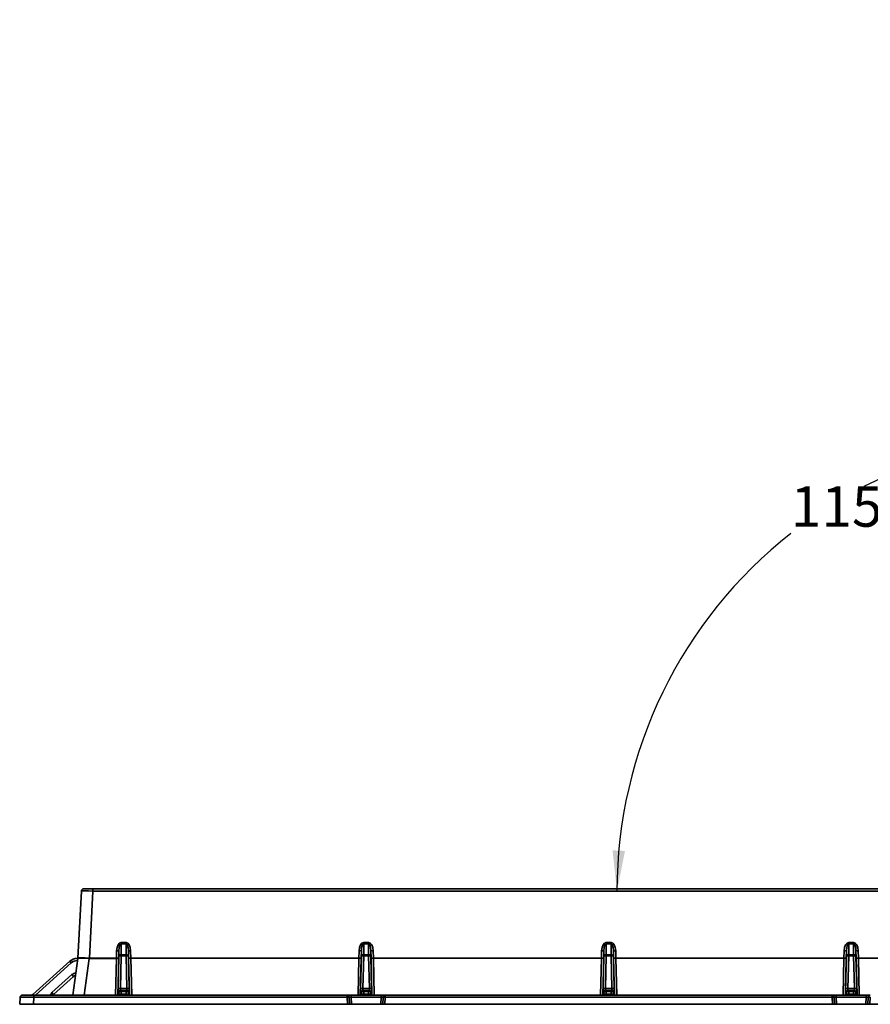
# Model space of a CAD drawing. Units: millimetres. Extents: x 8 to 415, y 1 to 291.
# Drawn here: x 268 to 342, y 89 to 174 of the extents above; entities that cross this region are included whole.
import ezdxf

# ---------------------------------------------------------------- set-up
doc = ezdxf.new("R2010")
doc.units = ezdxf.units.MM
doc.layers.add('FORMAT', color=7, linetype='Continuous')
doc.styles.add('SLDTEXTSTYLE0', font='TXT', dxfattribs={"width": 0.7})
doc.dimstyles.new('SLDDIMSTYLE4', dxfattribs={"dimtxt": 3.5, "dimasz": 3.5, "dimexe": 0, "dimexo": 0.0625, "dimgap": 0.875, "dimtad": 0, "dimtih": 1, "dimtoh": 1, "dimdec": 4, "dimlfac": 10, "dimzin": 12, "dimdsep": 46, "dimtxsty": 'SLDTEXTSTYLE0', "dimsah": 1, "dimcen": 0.09, "dimazin": 3, "dimtfac": 1, "dimtofl": 0, "dimtmove": 0, "dimatfit": 3, "dimfxl": 1, "dimfrac": 2, "dimtolj": 1, "dimtzin": 12, "dimarcsym": 0})

# ---------------------------------------------------------------- blocks, each defined once
blk = doc.blocks.new('_D_6')
at = {"layer": 'FORMAT', "color": 7, "transparency": 16777216}
for start, end in [(65, 117.17695), (128.15996, 180)]:
    blk.add_arc((358.964, 98.968), 39.373, start, end, dxfattribs=at)
for points in [[(375.603, 134.652), (372.575, 136.487), (372.163, 135.491)], [(319.59, 98.968), (320.283, 102.44), (319.208, 102.488)]]:
    blk.add_solid(points, dxfattribs=at)
at = {"layer": 'FORMAT', "color": 7, "transparency": 16777216, "insert": (334.637, 134.015), "char_height": 3.5, "attachment_point": 1, "style": 'SLDTEXTSTYLE0'}
blk.add_mtext('115°', dxfattribs=at)

msp = doc.modelspace()

# ---------------------------------------------------------------- linework, layer by layer
at = {"color": 7, "linetype": 'Continuous', "lineweight": 35}
for p, q in [((272.913116, 93.14729), (273.218152, 98.967736)), ((273.417878, 99.157268), (274.216782, 99.157268)), ((274.216782, 98.967736), (273.911745, 93.14729)), ((274.216782, 98.967736), (274.216782, 99.157268)), ((274.216782, 99.157268), (358.918023, 99.157268)), ((358.918023, 98.967736), (274.216782, 98.967736)), ((276.244642, 93.14729), (276.262915, 93.800273)), ((276.46264, 93.804703), (276.444368, 93.15172)), ((276.46264, 93.337513), (276.46264, 93.804703)), ((276.662366, 94.510188), (276.662366, 94.4053)), ((276.662366, 94.510188), (277.080658, 94.510188)), ((276.662366, 94.4053), (276.662366, 93.44683)), ((277.080658, 94.4053), (276.662366, 94.4053)), ((277.080658, 94.510188), (277.080658, 94.4053)), ((277.080658, 93.44683), (277.080658, 94.4053)), ((277.280384, 93.804703), (277.280384, 93.337513)), ((277.298657, 93.15172), (277.280384, 93.804703)), ((277.48011, 93.800273), (277.498627, 93.13857)), ((297.244398, 93.13857), (297.262915, 93.800273)), ((297.46264, 93.804703), (297.444368, 93.15172)), ((297.46264, 93.337513), (297.46264, 93.804703)), ((297.662366, 94.510188), (297.662366, 94.4053)), ((297.662366, 94.510188), (298.080658, 94.510188)), ((297.662366, 94.4053), (297.662366, 93.44683)), ((298.080658, 94.4053), (297.662366, 94.4053)), ((298.080658, 94.510188), (298.080658, 94.4053)), ((298.080658, 93.44683), (298.080658, 94.4053)), ((298.280384, 93.804703), (298.280384, 93.337513)), ((298.298657, 93.15172), (298.280384, 93.804703)), ((298.48011, 93.800273), (298.498627, 93.13857)), ((318.244398, 93.13857), (318.262915, 93.800273)), ((318.46264, 93.804703), (318.444368, 93.15172)), ((318.46264, 93.337513), (318.46264, 93.804703)), ((318.662366, 94.510188), (318.662366, 94.4053)), ((318.662366, 94.510188), (319.080658, 94.510188)), ((318.662366, 94.4053), (318.662366, 93.44683)), ((319.080658, 94.4053), (318.662366, 94.4053)), ((319.080658, 94.510188), (319.080658, 94.4053)), ((319.080658, 93.44683), (319.080658, 94.4053)), ((319.280384, 93.804703), (319.280384, 93.337513)), ((319.298657, 93.15172), (319.280384, 93.804703)), ((319.48011, 93.800273), (319.498627, 93.13857)), ((339.244398, 93.13857), (339.262915, 93.800273)), ((339.46264, 93.804703), (339.444368, 93.15172)), ((339.46264, 93.337513), (339.46264, 93.804703)), ((339.662366, 94.510188), (339.662366, 94.4053)), ((339.662366, 94.510188), (340.080658, 94.510188)), ((339.662366, 94.4053), (339.662366, 93.44683)), ((340.080658, 94.4053), (339.662366, 94.4053)), ((340.080658, 94.510188), (340.080658, 94.4053)), ((340.080658, 93.44683), (340.080658, 94.4053)), ((340.280384, 93.804703), (340.280384, 93.337513)), ((340.298657, 93.15172), (340.280384, 93.804703)), ((340.48011, 93.800273), (340.498627, 93.13857)), ((272.465556, 89.957268), (272.911509, 93.130394)), ((272.87048, 93.13857), (272.912467, 93.13857)), ((273.911745, 93.129923), (273.911745, 93.14729)), ((273.911745, 93.14729), (276.244642, 93.14729)), ((276.244642, 93.129923), (273.911745, 93.129923)), ((276.244642, 93.129923), (276.244642, 93.14729)), ((276.394128, 90.507636), (276.46264, 93.337513)), ((276.662366, 93.359311), (276.593854, 90.529434)), ((276.662366, 93.44683), (277.080658, 93.44683)), ((276.662366, 93.44683), (276.662366, 93.359311)), ((277.080658, 93.359311), (276.662366, 93.359311)), ((277.080658, 93.44683), (277.080658, 93.359311)), ((277.149171, 90.529434), (277.080658, 93.359311)), ((277.280384, 93.337513), (277.348897, 90.507636)), ((297.244398, 93.13857), (277.498627, 93.13857)), ((297.394128, 90.507636), (297.46264, 93.337513)), ((297.662366, 93.359311), (297.593854, 90.529434)), ((297.662366, 93.44683), (297.662366, 93.359311)), ((297.662366, 93.44683), (298.080658, 93.44683)), ((298.080658, 93.359311), (297.662366, 93.359311)), ((298.080658, 93.44683), (298.080658, 93.359311)), ((298.149171, 90.529434), (298.080658, 93.359311)), ((298.280384, 93.337513), (298.348897, 90.507636)), ((318.244398, 93.13857), (298.498627, 93.13857)), ((318.394128, 90.507636), (318.46264, 93.337513)), ((318.662366, 93.359311), (318.593854, 90.529434)), ((318.662366, 93.44683), (319.080658, 93.44683)), ((318.662366, 93.44683), (318.662366, 93.359311)), ((319.080658, 93.359311), (318.662366, 93.359311)), ((319.080658, 93.44683), (319.080658, 93.359311)), ((319.149171, 90.529434), (319.080658, 93.359311)), ((319.280384, 93.337513), (319.348897, 90.507636)), ((339.244398, 93.13857), (319.498627, 93.13857)), ((339.394128, 90.507636), (339.46264, 93.337513)), ((339.662366, 93.359311), (339.593854, 90.529434)), ((339.662366, 93.44683), (339.662366, 93.359311)), ((339.662366, 93.44683), (340.080658, 93.44683)), ((340.080658, 93.359311), (339.662366, 93.359311)), ((340.080658, 93.44683), (340.080658, 93.359311)), ((340.149171, 90.529434), (340.080658, 93.359311)), ((340.280384, 93.337513), (340.348897, 90.507636)), ((358.61253, 93.13857), (340.498627, 93.13857)), ((269.010475, 90.008639), (272.201349, 92.881715)), ((272.328171, 92.740865), (272.201349, 92.881715)), ((270.667528, 90.169109), (272.394535, 91.724113)), ((272.535365, 91.567705), (270.808358, 90.012701)), ((272.535365, 91.567705), (272.394535, 91.724113)), ((276.593854, 90.529434), (277.149171, 90.529434)), ((297.593854, 90.529434), (298.149171, 90.529434)), ((318.593854, 90.529434), (319.149171, 90.529434)), ((339.593854, 90.529434), (340.149171, 90.529434)), ((267.871512, 89.157268), (267.903506, 89.767736)), ((268.103231, 89.957268), (269.101861, 89.957268)), ((269.101861, 89.767736), (269.069868, 89.157268)), ((269.101861, 89.957268), (269.101861, 89.767736)), ((269.101861, 89.957268), (296.214955, 89.957268)), ((296.214955, 89.767736), (269.101861, 89.767736)), ((270.808358, 90.012701), (270.667528, 90.169109)), ((276.461579, 90.163306), (276.400678, 90.163306)), ((276.600404, 90.357268), (276.661305, 90.357268)), ((276.661305, 90.357268), (277.081719, 90.357268)), ((276.661305, 90.357268), (276.661305, 90.272623)), ((276.661305, 90.272623), (276.661305, 90.041914)), ((277.081719, 90.272623), (276.661305, 90.272623)), ((276.661305, 90.041914), (277.081719, 90.041914)), ((277.081719, 90.357268), (277.081719, 90.272623)), ((277.081719, 90.357268), (277.142621, 90.357268)), ((277.081719, 90.041914), (277.081719, 90.272623)), ((277.342347, 90.163306), (277.281445, 90.163306)), ((296.214955, 89.767736), (296.214955, 89.957268)), ((296.214955, 89.957268), (296.581171, 89.957268)), ((296.246948, 89.157268), (296.214955, 89.767736)), ((296.39789, 89.77103), (296.430056, 89.157268)), ((296.581171, 89.767736), (296.581171, 89.957268)), ((296.581171, 89.957268), (299.161853, 89.957268)), ((296.581171, 89.767736), (296.613164, 89.157268)), ((299.161853, 89.767736), (296.581171, 89.767736)), ((297.461579, 90.163306), (297.400678, 90.163306)), ((297.600404, 90.357268), (297.661305, 90.357268)), ((297.661305, 90.357268), (297.661305, 90.272623)), ((297.661305, 90.357268), (298.081719, 90.357268)), ((297.661305, 90.272623), (297.661305, 90.041914)), ((298.081719, 90.272623), (297.661305, 90.272623)), ((297.661305, 90.041914), (298.081719, 90.041914)), ((298.081719, 90.357268), (298.081719, 90.272623)), ((298.081719, 90.357268), (298.142621, 90.357268)), ((298.081719, 90.041914), (298.081719, 90.272623)), ((298.342347, 90.163306), (298.281445, 90.163306)), ((299.12986, 89.157268), (299.161853, 89.767736)), ((299.161853, 89.767736), (299.161853, 89.957268)), ((299.161853, 89.957268), (299.52807, 89.957268)), ((299.312968, 89.157268), (299.345134, 89.77103)), ((299.52807, 89.767736), (299.496077, 89.157268)), ((299.52807, 89.957268), (299.52807, 89.767736)), ((299.52807, 89.957268), (338.214955, 89.957268)), ((338.214955, 89.767736), (299.52807, 89.767736)), ((318.461579, 90.163306), (318.400678, 90.163306)), ((318.600404, 90.357268), (318.661305, 90.357268)), ((318.661305, 90.357268), (319.081719, 90.357268)), ((318.661305, 90.357268), (318.661305, 90.272623)), ((318.661305, 90.272623), (318.661305, 90.041914)), ((319.081719, 90.272623), (318.661305, 90.272623)), ((318.661305, 90.041914), (319.081719, 90.041914)), ((319.081719, 90.357268), (319.081719, 90.272623)), ((319.081719, 90.357268), (319.142621, 90.357268)), ((319.081719, 90.041914), (319.081719, 90.272623)), ((319.342347, 90.163306), (319.281445, 90.163306)), ((338.214955, 89.767736), (338.214955, 89.957268)), ((338.214955, 89.957268), (338.581171, 89.957268)), ((338.246948, 89.157268), (338.214955, 89.767736)), ((338.39789, 89.77103), (338.430056, 89.157268)), ((338.581171, 89.767736), (338.581171, 89.957268)), ((338.581171, 89.957268), (341.161853, 89.957268)), ((338.581171, 89.767736), (338.613164, 89.157268)), ((341.161853, 89.767736), (338.581171, 89.767736)), ((339.461579, 90.163306), (339.400678, 90.163306)), ((339.600404, 90.357268), (339.661305, 90.357268)), ((339.661305, 90.357268), (340.081719, 90.357268)), ((339.661305, 90.357268), (339.661305, 90.272623)), ((339.661305, 90.272623), (339.661305, 90.041914)), ((340.081719, 90.272623), (339.661305, 90.272623)), ((339.661305, 90.041914), (340.081719, 90.041914)), ((340.081719, 90.357268), (340.081719, 90.272623)), ((340.081719, 90.357268), (340.142621, 90.357268)), ((340.081719, 90.041914), (340.081719, 90.272623)), ((340.342347, 90.163306), (340.281445, 90.163306)), ((341.12986, 89.157268), (341.161853, 89.767736)), ((341.161853, 89.767736), (341.161853, 89.957268)), ((341.161853, 89.957268), (341.52807, 89.957268)), ((341.312968, 89.157268), (341.345134, 89.77103)), ((341.52807, 89.767736), (341.496077, 89.157268)), ((269.069868, 89.157268), (267.871512, 89.157268)), ((296.246948, 89.157268), (269.069868, 89.157268)), ((296.430056, 89.157268), (296.246948, 89.157268)), ((296.613164, 89.157268), (296.430056, 89.157268)), ((299.12986, 89.157268), (296.613164, 89.157268)), ((299.312968, 89.157268), (299.12986, 89.157268)), ((299.496077, 89.157268), (299.312968, 89.157268)), ((338.246948, 89.157268), (299.496077, 89.157268)), ((338.430056, 89.157268), (338.246948, 89.157268)), ((338.613164, 89.157268), (338.430056, 89.157268)), ((338.613164, 89.157268), (341.12986, 89.157268)), ((341.312968, 89.157268), (341.12986, 89.157268)), ((341.496077, 89.157268), (341.312968, 89.157268)), ((368.673157, 89.157268), (341.496077, 89.157268))]:
    msp.add_line(p, q, dxfattribs=at)
at = {"color": 8, "linetype": 'Continuous', "lineweight": 35}
for p, q in [((272.885644, 92.946349), (272.863476, 92.946349)), ((273.901778, 93.130394), (273.455824, 89.957268)), ((276.16783, 89.957268), (276.244642, 93.129923)), ((276.444368, 93.15172), (276.367029, 89.957268)), ((277.375996, 89.957268), (277.298657, 93.15172)), ((277.498174, 93.138564), (277.575194, 89.957268)), ((297.16783, 89.957268), (297.244851, 93.138564)), ((297.444368, 93.15172), (297.367029, 89.957268)), ((298.375996, 89.957268), (298.298657, 93.15172)), ((298.498174, 93.138564), (298.575194, 89.957268)), ((318.16783, 89.957268), (318.244851, 93.138564)), ((318.444368, 93.15172), (318.367029, 89.957268)), ((319.375996, 89.957268), (319.298657, 93.15172)), ((319.498174, 93.138564), (319.575194, 89.957268)), ((339.16783, 89.957268), (339.244851, 93.138564)), ((339.444368, 93.15172), (339.367029, 89.957268)), ((340.375996, 89.957268), (340.298657, 93.15172)), ((340.498174, 93.138564), (340.575194, 89.957268)), ((272.328171, 92.740865), (269.236675, 89.957268)), ((269.05673, 89.957268), (269.010475, 90.008639)), ((276.461579, 89.957268), (276.461579, 90.163306)), ((277.281445, 90.163306), (277.281445, 89.957268)), ((297.461579, 89.957268), (297.461579, 90.163306)), ((298.281445, 90.163306), (298.281445, 89.957268)), ((318.461579, 89.957268), (318.461579, 90.163306)), ((319.281445, 90.163306), (319.281445, 89.957268)), ((339.461579, 89.957268), (339.461579, 90.163306)), ((340.281445, 90.163306), (340.281445, 89.957268))]:
    msp.add_line(p, q, dxfattribs=at)
at = {"color": 7, "linetype": 'Continuous', "lineweight": 35, "flags": 128}
for points in [[(276.46264, 93.337513), (276.468202, 93.359138), (276.480738, 93.37977), (276.499797, 93.398667), (276.524695, 93.415151), (276.554539, 93.428629), (276.588255, 93.438618), (276.624633, 93.444759), (276.662366, 93.44683)], [(277.080658, 93.44683), (277.118392, 93.444759), (277.15477, 93.438618), (277.188486, 93.428629), (277.218329, 93.415151), (277.243228, 93.398667), (277.262287, 93.37977), (277.274823, 93.359138), (277.280384, 93.337513)], [(297.46264, 93.337513), (297.468202, 93.359138), (297.480738, 93.37977), (297.499797, 93.398667), (297.524695, 93.415151), (297.554539, 93.428629), (297.588255, 93.438618), (297.624633, 93.444759), (297.662366, 93.44683)], [(298.080658, 93.44683), (298.118392, 93.444759), (298.15477, 93.438618), (298.188486, 93.428629), (298.218329, 93.415151), (298.243228, 93.398667), (298.262287, 93.37977), (298.274823, 93.359138), (298.280384, 93.337513)], [(318.46264, 93.337513), (318.468202, 93.359138), (318.480738, 93.37977), (318.499797, 93.398667), (318.524695, 93.415151), (318.554539, 93.428629), (318.588255, 93.438618), (318.624633, 93.444759), (318.662366, 93.44683)], [(319.080658, 93.44683), (319.118392, 93.444759), (319.15477, 93.438618), (319.188486, 93.428629), (319.218329, 93.415151), (319.243228, 93.398667), (319.262287, 93.37977), (319.274823, 93.359138), (319.280384, 93.337513)], [(339.46264, 93.337513), (339.468202, 93.359138), (339.480738, 93.37977), (339.499797, 93.398667), (339.524695, 93.415151), (339.554539, 93.428629), (339.588255, 93.438618), (339.624633, 93.444759), (339.662366, 93.44683)], [(340.080658, 93.44683), (340.118392, 93.444759), (340.15477, 93.438618), (340.188486, 93.428629), (340.218329, 93.415151), (340.243228, 93.398667), (340.262287, 93.37977), (340.274823, 93.359138), (340.280384, 93.337513)], [(276.461579, 90.163306), (276.467141, 90.184931), (276.479677, 90.205563), (276.498736, 90.22446), (276.523634, 90.240943), (276.553478, 90.254422), (276.587194, 90.264411), (276.623572, 90.270551), (276.661305, 90.272623)], [(277.081719, 90.272623), (277.119453, 90.270551), (277.155831, 90.264411), (277.189547, 90.254422), (277.21939, 90.240943), (277.244289, 90.22446), (277.263348, 90.205563), (277.275884, 90.184931), (277.281445, 90.163306)], [(297.461579, 90.163306), (297.467141, 90.184931), (297.479677, 90.205563), (297.498736, 90.22446), (297.523634, 90.240943), (297.553478, 90.254422), (297.587194, 90.264411), (297.623572, 90.270551), (297.661305, 90.272623)], [(298.081719, 90.272623), (298.119453, 90.270551), (298.155831, 90.264411), (298.189547, 90.254422), (298.21939, 90.240943), (298.244289, 90.22446), (298.263348, 90.205563), (298.275884, 90.184931), (298.281445, 90.163306)], [(318.461579, 90.163306), (318.467141, 90.184931), (318.479677, 90.205563), (318.498736, 90.22446), (318.523634, 90.240943), (318.553478, 90.254422), (318.587194, 90.264411), (318.623572, 90.270551), (318.661305, 90.272623)], [(319.081719, 90.272623), (319.119453, 90.270551), (319.155831, 90.264411), (319.189547, 90.254422), (319.21939, 90.240943), (319.244289, 90.22446), (319.263348, 90.205563), (319.275884, 90.184931), (319.281445, 90.163306)], [(339.461579, 90.163306), (339.467141, 90.184931), (339.479677, 90.205563), (339.498736, 90.22446), (339.523634, 90.240943), (339.553478, 90.254422), (339.587194, 90.264411), (339.623572, 90.270551), (339.661305, 90.272623)], [(340.081719, 90.272623), (340.119453, 90.270551), (340.155831, 90.264411), (340.189547, 90.254422), (340.21939, 90.240943), (340.244289, 90.22446), (340.263348, 90.205563), (340.275884, 90.184931), (340.281445, 90.163306)]]:
    msp.add_lwpolyline(points, dxfattribs=at)
at = {"color": 7, "linetype": 'Continuous', "lineweight": 35}
for centre, radius, start, end in [((273.417878, 98.957268), 0.2, 90, 177), ((276.339386, 94.857086), 1.059577, 265.86126813, 276.68000946), ((277.403639, 94.857086), 1.059577, 263.31999054, 274.13873187), ((297.339386, 94.857086), 1.059577, 265.86126813, 276.68000946), ((298.403639, 94.857086), 1.059577, 263.31999054, 274.13873187), ((318.339386, 94.857086), 1.059577, 265.86126813, 276.68000946), ((319.403639, 94.857086), 1.059577, 263.31999054, 274.13873187), ((339.339386, 94.857086), 1.059577, 265.86126813, 276.68000946), ((340.403639, 94.857086), 1.059577, 263.31999054, 274.13873187), ((272.87048, 92.13857), 1, 90, 132), ((272.863476, 92.146349), 0.8, 90, 132), ((274.221215, 92.993115), 1.358544, 173.85375764, 181.97274685), ((272.71339, 93.157757), 0.2, 352, 357), ((272.715249, 93.157977), 0.198189, 352.00003462, 357.02053914), ((259.108001, 94.560913), 14.862779, 354.47682443, 354.54374933), ((276.300568, 93.543404), 0.417247, 262.29707741, 290.15977555), ((276.321113, 94.204104), 1.059577, 265.86126813, 276.68000946), ((276.60644, 92.945829), 0.417247, 82.29707741, 110.15977555), ((277.136585, 92.945829), 0.417247, 69.84022445, 97.70292259), ((297.60644, 92.945829), 0.417247, 82.29707741, 110.15977555), ((298.136585, 92.945829), 0.417247, 69.84022445, 97.70292259), ((318.60644, 92.945829), 0.417247, 82.29707741, 110.15977555), ((319.136585, 92.945829), 0.417247, 69.84022445, 97.70292259), ((339.60644, 92.945829), 0.417247, 82.29707741, 110.15977555), ((340.136585, 92.945829), 0.417247, 69.84022445, 97.70292259), ((272.736104, 91.344761), 0.3, 96.44078467, 132), ((276.537927, 90.115952), 0.417247, 82.29707741, 110.15977555), ((277.205097, 90.115952), 0.417247, 69.84022445, 97.70292259), ((297.537927, 90.115952), 0.417247, 82.29707741, 110.15977555), ((298.205097, 90.115952), 0.417247, 69.84022445, 97.70292259), ((318.537927, 90.115952), 0.417247, 82.29707741, 110.15977555), ((319.205097, 90.115952), 0.417247, 69.84022445, 97.70292259), ((339.537927, 90.115952), 0.417247, 82.29707741, 110.15977555), ((340.205097, 90.115952), 0.417247, 69.84022445, 97.70292259), ((268.103231, 89.757268), 0.2, 90, 177), ((268.876649, 90.157268), 0.2, 270, 312), ((270.942184, 89.864072), 0.2, 132, 152.22621557), ((276.600492, 90.157366), 0.199902, 90.02518164, 178.29746871), ((276.661393, 90.157366), 0.199902, 90.02518164, 178.29746871), ((277.081632, 90.157366), 0.199902, 1.70253129, 89.97481836), ((277.142533, 90.157366), 0.199902, 1.70253129, 89.97481836), ((296.207062, 89.76655), 0.190881, 1.34479815, 87.63010424), ((296.341669, 87.81233), 1.959507, 88.35587718, 93.70770609), ((297.600492, 90.157366), 0.199902, 90.02518164, 178.29746871), ((297.661393, 90.157366), 0.199902, 90.02518164, 178.29746871), ((298.081632, 90.157366), 0.199902, 1.70253129, 89.97481836), ((298.142533, 90.157366), 0.199902, 1.70253129, 89.97481836), ((299.535963, 89.76655), 0.190881, 92.36989576, 178.65520185), ((299.401355, 87.81233), 1.959507, 86.29229391, 91.64412282), ((318.600492, 90.157366), 0.199902, 90.02518164, 178.29746871), ((318.661393, 90.157366), 0.199902, 90.02518164, 178.29746871), ((319.081632, 90.157366), 0.199902, 1.70253129, 89.97481836), ((319.142533, 90.157366), 0.199902, 1.70253129, 89.97481836), ((338.207062, 89.76655), 0.190881, 1.34479815, 87.63010424), ((338.341669, 87.81233), 1.959507, 88.35587718, 93.70770609), ((339.600492, 90.157366), 0.199902, 90.02518164, 178.29746871), ((339.661393, 90.157366), 0.199902, 90.02518164, 178.29746871), ((340.081632, 90.157366), 0.199902, 1.70253129, 89.97481836), ((340.142533, 90.157366), 0.199902, 1.70253129, 89.97481836), ((341.535963, 89.76655), 0.190881, 92.36989576, 178.65520185), ((341.401355, 87.81233), 1.959507, 86.29229391, 91.64412282)]:
    msp.add_arc(centre, radius, start, end, dxfattribs=at)
at = {"color": 8, "linetype": 'Continuous', "lineweight": 35}
for centre, radius, start, end in [((272.7291, 91.35254), 0.5, 89.67714665, 132), ((270.93518, 89.871851), 0.4, 132, 167.6698597), ((276.642371, 89.82318), 0.219552, 85.052666, 142.35725369), ((277.107713, 89.839259), 0.204316, 35.28088226, 97.30919805), ((297.642371, 89.82318), 0.219552, 85.052666, 142.35725369), ((298.107713, 89.839259), 0.204316, 35.28088226, 97.30919805), ((318.642371, 89.82318), 0.219552, 85.052666, 142.35725369), ((319.107713, 89.839259), 0.204316, 35.28088226, 97.30919805), ((339.642371, 89.82318), 0.219552, 85.052666, 142.35725369), ((340.107713, 89.839259), 0.204316, 35.28088226, 97.30919805)]:
    msp.add_arc(centre, radius, start, end, dxfattribs=at)
at = {"color": 7, "linetype": 'Continuous', "lineweight": 35}
for centre, major_axis, ratio, start_param, end_param in [((274.218976, 98.957268), (1.000824, -0.010463), 0.010434542, 1.573097854, 3.141155125), ((276.662366, 93.761067), (0, 0.749121), 0.533959274, 0, 1.518436449), ((276.662366, 93.771534), (0, 0.633767), 0.315573635, 0, 1.518436449), ((277.080658, 93.761067), (0, 0.749121), 0.533959274, 4.764748858, 6.283185307), ((277.080658, 93.771534), (0, 0.633767), 0.315573635, 4.764748858, 6.283185307), ((297.662366, 93.761067), (0, 0.749121), 0.533959274, 0, 1.518436449), ((297.662366, 93.771534), (0, 0.633767), 0.315573635, 0, 1.518436449), ((298.080658, 93.761067), (0, 0.749121), 0.533959274, 4.764748858, 6.283185307), ((298.080658, 93.771534), (0, 0.633767), 0.315573635, 4.764748858, 6.283185307), ((318.662366, 93.761067), (0, 0.749121), 0.533959274, 0, 1.518436449), ((318.662366, 93.771534), (0, 0.633767), 0.315573635, 0, 1.518436449), ((319.080658, 93.761067), (0, 0.749121), 0.533959274, 4.764748858, 6.283185307), ((319.080658, 93.771534), (0, 0.633767), 0.315573635, 4.764748858, 6.283185307), ((339.662366, 93.761067), (0, 0.749121), 0.533959274, 0, 1.518436449), ((339.662366, 93.771534), (0, 0.633767), 0.315573635, 0, 1.518436449), ((340.080658, 93.761067), (0, 0.749121), 0.533959274, 4.764748858, 6.283185307), ((340.080658, 93.771534), (0, 0.633767), 0.315573635, 4.764748858, 6.283185307), ((273.909003, 93.042633), (0.997538, -0.08737), 0.086688054, 1.585631959, 3.137057923), ((274.629588, 106.79222), (1.716473, 13.644933), 0.000055268, 3.140834592, 3.149150246), ((273.909003, 93.042633), (0.995868, -0.104746), 0.103756791, 1.587296517, 3.13872248), ((274.629588, 106.764385), (0.723439, 13.634314), 0.087887205, 3.137940276, 3.14625593), ((274.629588, 106.79222), (0.722484, 13.644831), 0.073183324, 3.137917001, 3.146232655), ((277.498383, 93.157757), (0.199932, 0.005218), 0.09590672, 3.184598715, 4.708839705), ((277.56251, 90.86616), (-0.064382, 2.272403), 0.08797656, 6.280692762, 6.282958874), ((297.180515, 90.86616), (0.064382, 2.272403), 0.08797656, 0.000226433, 0.002492545), ((297.244642, 93.157757), (0.199932, -0.005218), 0.09590672, 4.715938256, 6.240179246), ((298.498383, 93.157757), (0.199932, 0.005218), 0.09590672, 3.184598715, 4.708839705), ((298.56251, 90.86616), (-0.064382, 2.272403), 0.08797656, 6.280692762, 6.282958874), ((318.180515, 90.86616), (0.064382, 2.272403), 0.08797656, 0.000226433, 0.002492545), ((318.244642, 93.157757), (0.199932, -0.005218), 0.09590672, 4.715938256, 6.240179246), ((319.498383, 93.157757), (0.199932, 0.005218), 0.09590672, 3.184598715, 4.708839705), ((319.56251, 90.86616), (-0.064382, 2.272403), 0.08797656, 6.280692762, 6.282958874), ((339.180515, 90.86616), (0.064382, 2.272403), 0.08797656, 0.000226433, 0.002492545), ((339.244642, 93.157757), (0.199932, -0.005218), 0.09590672, 4.715938256, 6.240179246), ((340.498383, 93.157757), (0.199932, 0.005218), 0.09590672, 3.184598715, 4.708839705), ((340.56251, 90.86616), (-0.064382, 2.272403), 0.08797656, 6.280692762, 6.282958874), ((276.412769, 90.563306), (0.012113, 0.4), 0.042773052, 1.711717953, 3.142887939), ((276.612495, 90.557268), (0.01218, 0.199997), 0.085310327, 1.715617974, 3.146787961), ((277.13053, 90.557268), (-0.01218, 0.199997), 0.085310327, 3.136397346, 4.567567333), ((277.330256, 90.563306), (-0.012113, 0.4), 0.042773052, 3.140297368, 4.571467355), ((297.412769, 90.563306), (0.012113, 0.4), 0.042773052, 1.711717953, 3.142887939), ((297.612495, 90.557268), (0.01218, 0.199997), 0.085310327, 1.715617974, 3.146787961), ((298.13053, 90.557268), (-0.01218, 0.199997), 0.085310327, 3.136397346, 4.567567333), ((298.330256, 90.563306), (-0.012113, 0.4), 0.042773052, 3.140297368, 4.571467355), ((318.412769, 90.563306), (0.012113, 0.4), 0.042773052, 1.711717953, 3.142887939), ((318.612495, 90.557268), (0.01218, 0.199997), 0.085310327, 1.715617974, 3.146787961), ((319.13053, 90.557268), (-0.01218, 0.199997), 0.085310327, 3.136397346, 4.567567333), ((319.330256, 90.563306), (-0.012113, 0.4), 0.042773052, 3.140297368, 4.571467355), ((339.412769, 90.563306), (0.012113, 0.4), 0.042773052, 1.711717953, 3.142887939), ((339.612495, 90.557268), (0.01218, 0.199997), 0.085310327, 1.715617974, 3.146787961), ((340.13053, 90.557268), (-0.01218, 0.199997), 0.085310327, 3.136397346, 4.567567333), ((340.330256, 90.563306), (-0.012113, 0.4), 0.042773052, 3.140297368, 4.571467355), ((269.104604, 89.757268), (1.201098, -0.010463), 0.008694154, 1.573155653, 3.141212924), ((276.682268, 90.157268), (0.01218, 0.199997), 0.085310327, 2.190762651, 3.146787961), ((277.060756, 90.157268), (-0.01218, 0.199997), 0.085310327, 3.136397346, 4.092422657), ((296.582268, 89.757268), (0.200823, -0.010524), 0.051694953, 1.578968444, 2.736786176), ((297.682268, 90.157268), (0.01218, 0.199997), 0.085310327, 2.190762651, 3.146787961), ((298.060756, 90.157268), (-0.01218, 0.199997), 0.085310327, 3.136397346, 4.092422657), ((299.160756, 89.757268), (0.200823, 0.010524), 0.051694953, 0.404806477, 1.56262421), ((318.682268, 90.157268), (0.01218, 0.199997), 0.085310327, 2.190762651, 3.146787961), ((319.060756, 90.157268), (-0.01218, 0.199997), 0.085310327, 3.136397346, 4.092422657), ((338.582268, 89.757268), (0.200823, -0.010524), 0.051694953, 1.578968444, 2.736786176), ((339.682268, 90.157268), (0.01218, 0.199997), 0.085310327, 2.190762651, 3.146787961), ((340.060756, 90.157268), (-0.01218, 0.199997), 0.085310327, 3.136397346, 4.092422657), ((341.160756, 89.757268), (0.200823, 0.010524), 0.051694953, 0.404806477, 1.56262421)]:
    msp.add_ellipse(centre, major_axis=major_axis, ratio=ratio, start_param=start_param, end_param=end_param, dxfattribs=at)

# ---------------------------------------------------------------- dimensions: what is measured, and where the dimension line sits
at = {"layer": 'FORMAT', "color": 7}
dim = msp.add_angular_dim_2l(base=(358.215578, 138.333718), line1=((274.216782, 98.967736), (358.918023, 98.967736)), line2=((359.391746, 99.886063), (394.148006, 174.421101)), dimstyle='SLDDIMSTYLE4', dxfattribs=at)
dim.commit()
dim.dimension.update_dxf_attribs({"geometry": '_D_6', "text_midpoint": (337.808379, 132.17466), "dimtype": 162})

doc.saveas('drawing.dxf')
